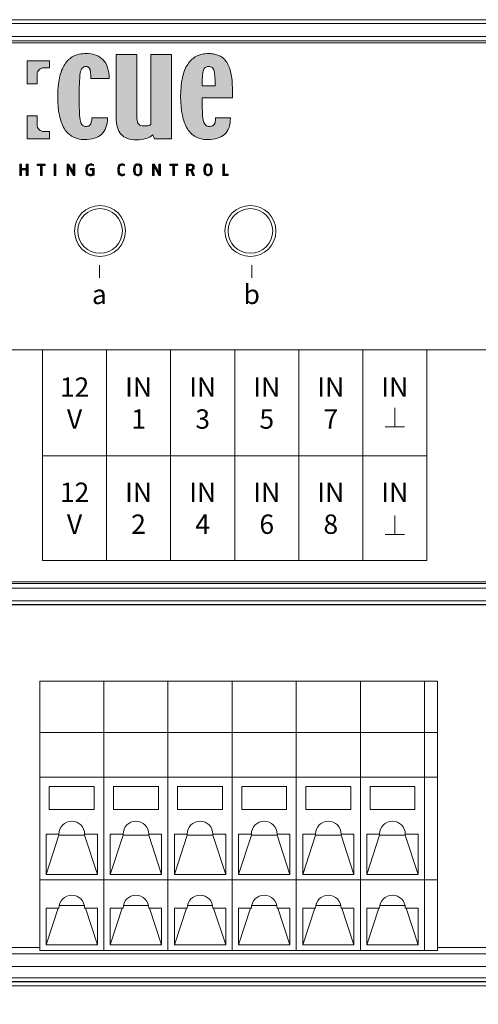
# Model space of a CAD drawing. Units: millimetres. Extents: x -43 to 254, y 44 to 253.
# Drawn here: x 57 to 92, y 91 to 168 of the extents above; entities that cross this region are included whole.
import ezdxf

# ---------------------------------------------------------------- set-up
doc = ezdxf.new("R2010")
doc.units = ezdxf.units.MM
doc.header["$LTSCALE"] = 25.4
doc.header["$PDMODE"] = 1
doc.header["$PDSIZE"] = -2
doc.layers.add('Bemaßung', color=1, linetype='Continuous', lineweight=5, true_color=0xff0000)
doc.layers.add('Keine', color=7, linetype='Continuous', lineweight=5)
doc.styles.add('Arial', font='arial.ttf')
doc.styles.add('HelveticaNeue LT 45 Light', font='HelveticaNeue LT 45 Light')
doc.dimstyles.new('Arch', dxfattribs={"dimtxt": 3.031684, "dimasz": 2.244824, "dimexe": 3.175, "dimexo": 1.5875, "dimgap": 1.5875, "dimtad": 1, "dimdec": 1, "dimtxsty": 'Arial', "dimblk": 'VW_SLASH', "dimblk1": 'VW_SLASH', "dimblk2": 'VW_SLASH', "dimcen": 0, "dimdle": 1.5875, "dimadec": 0, "dimazin": 0, "dimtfac": 0.8, "dimtdec": 1, "dimtix": 1, "dimtmove": 0, "dimatfit": 0, "dimldrblk": 'VW_FILLEDARROW', "dimfxl": 1, "dimfrac": 2, "dimtolj": 1, "dimarcsym": 0})

# ---------------------------------------------------------------- blocks, each defined once
blk = doc.blocks.new('VW_SLASH')
at = {"color": 0, "linetype": 'ByBlock', "lineweight": -2}
blk.add_line((0.707, 0), (-1, 0), dxfattribs=at)
at = {"color": 0, "linetype": 'Continuous', "lineweight": 20, "flags": 128}
blk.add_lwpolyline([(0.5, 0.5), (-0.5, -0.5)], dxfattribs=at)
blk = doc.blocks.new('*D2')
at = {"layer": 'Bemaßung', "color": 0, "lineweight": -2}
for p, q in [((-35.556, 90.634), (-35.556, 73.643)), ((141.444, 90.634), (141.444, 73.643)), ((139.199, 76.818), (-33.312, 76.818))]:
    blk.add_line(p, q, dxfattribs=at)
at = {"layer": 'Defpoints', "color": 0}
for p in [(-35.556, 92.222), (141.444, 92.222), (-35.556, 76.818)]:
    blk.add_point(p, dxfattribs=at)
at = {"layer": 'Bemaßung', "color": 0, "lineweight": -2, "xscale": 2.24482421875, "yscale": 2.24482421875, "zscale": 2.24482421875, "rotation": 180}
blk.add_blockref('VW_SLASH', (-35.556, 76.818), dxfattribs=at)
at = {"layer": 'Bemaßung', "color": 0, "lineweight": -2, "xscale": 2.24482421875, "yscale": 2.24482421875, "zscale": 2.24482421875}
blk.add_blockref('VW_SLASH', (141.444, 76.818), dxfattribs=at)
at = {"layer": 'Bemaßung', "color": 0, "insert": (52.944, 79.928), "char_height": 3.0317, "attachment_point": 5, "style": 'Arial'}
blk.add_mtext('\\A1;177', dxfattribs=at)
blk = doc.blocks.new('VW_FILLEDARROW')
at = {"linetype": 'Continuous', "lineweight": 0}
blk.add_hatch(color=0, dxfattribs=at).paths.add_polyline_path([(-1.414, 0.379), (0, 0), (-1.414, -0.379)])
at = {"color": 0, "linetype": 'Continuous', "lineweight": 5, "flags": 128}
blk.add_lwpolyline([(-1.414, 0.379), (0, 0), (-1.414, -0.379)], close=True, dxfattribs=at)

msp = doc.modelspace()

# ---------------------------------------------------------------- hatches: boundary and pattern name
at = {"layer": 'Keine', "linetype": 'Continuous', "lineweight": 0}
for points in [[(57.98, 162.515), (57.216, 162.515), (57.216, 164.299), (58.954, 164.299), (58.954, 163.762), (58.908, 163.762), (58.499, 163.762), (58.39, 163.753), (58.299, 163.716), (58.208, 163.671), (58.135, 163.607), (58.071, 163.534), (58.017, 163.444), (57.99, 163.343), (57.98, 163.234)], [(63.594, 162.916), (62.166, 162.916), (62.166, 163.189), (62.148, 163.407), (62.12, 163.57), (62.102, 163.634), (62.075, 163.68), (62.057, 163.725), (62.029, 163.762), (61.992, 163.789), (61.956, 163.816), (61.92, 163.835), (61.884, 163.853), (61.829, 163.862), (61.783, 163.862), (61.702, 163.853), (61.62, 163.835), (61.556, 163.789), (61.502, 163.735), (61.447, 163.661), (61.401, 163.58), (61.365, 163.471), (61.338, 163.352), (61.32, 163.216), (61.301, 163.052), (61.274, 162.652), (61.265, 162.143), (61.256, 161.533), (61.265, 160.842), (61.283, 160.286), (61.292, 160.059), (61.31, 159.877), (61.338, 159.713), (61.356, 159.595), (61.383, 159.504), (61.419, 159.422), (61.465, 159.349), (61.519, 159.294), (61.584, 159.249), (61.647, 159.213), (61.72, 159.194), (61.802, 159.194), (61.902, 159.203), (61.992, 159.222), (62.057, 159.267), (62.12, 159.322), (62.148, 159.358), (62.166, 159.404), (62.202, 159.522), (62.239, 159.677), (62.257, 159.867), (63.458, 159.867), (63.458, 159.658), (63.43, 159.458), (63.394, 159.276), (63.348, 159.113), (63.284, 158.957), (63.212, 158.821), (63.112, 158.694), (63.012, 158.585), (62.893, 158.485), (62.757, 158.403), (62.612, 158.33), (62.448, 158.275), (62.266, 158.23), (62.084, 158.203), (61.875, 158.175), (61.656, 158.175), (61.529, 158.175), (61.411, 158.184), (61.292, 158.203), (61.174, 158.221), (61.064, 158.257), (60.965, 158.293), (60.855, 158.33), (60.764, 158.385), (60.664, 158.439), (60.573, 158.503), (60.491, 158.566), (60.4, 158.648), (60.328, 158.73), (60.246, 158.821), (60.173, 158.912), (60.11, 159.012), (60.046, 159.122), (59.982, 159.24), (59.927, 159.358), (59.882, 159.486), (59.827, 159.622), (59.791, 159.768), (59.746, 159.913), (59.718, 160.068), (59.654, 160.395), (59.618, 160.751), (59.591, 161.123), (59.582, 161.533), (59.591, 161.933), (59.618, 162.306), (59.664, 162.661), (59.718, 162.979), (59.755, 163.134), (59.8, 163.28), (59.845, 163.425), (59.891, 163.562), (59.945, 163.689), (60, 163.807), (60.064, 163.916), (60.128, 164.026), (60.2, 164.135), (60.273, 164.226), (60.355, 164.317), (60.437, 164.399), (60.528, 164.471), (60.619, 164.544), (60.719, 164.608), (60.819, 164.662), (60.919, 164.717), (61.028, 164.754), (61.147, 164.79), (61.265, 164.826), (61.383, 164.844), (61.511, 164.862), (61.647, 164.872), (61.774, 164.872), (61.992, 164.872), (62.194, 164.844), (62.375, 164.808), (62.557, 164.754), (62.712, 164.69), (62.866, 164.599), (63.003, 164.499), (63.121, 164.389), (63.23, 164.262), (63.33, 164.117), (63.412, 163.953), (63.476, 163.78), (63.53, 163.589), (63.567, 163.38), (63.584, 163.152)], [(68.453, 158.23), (67.124, 158.23), (67.006, 158.539), (66.907, 158.457), (66.779, 158.375), (66.633, 158.312), (66.461, 158.257), (66.279, 158.211), (66.096, 158.175), (65.905, 158.157), (65.723, 158.148), (65.523, 158.157), (65.34, 158.175), (65.169, 158.211), (65.014, 158.257), (64.868, 158.321), (64.741, 158.385), (64.623, 158.475), (64.521, 158.576), (64.431, 158.685), (64.359, 158.812), (64.285, 158.958), (64.24, 159.112), (64.195, 159.285), (64.167, 159.477), (64.149, 159.677), (64.14, 159.895), (64.14, 164.799), (65.76, 164.799), (65.76, 159.813), (65.769, 159.677), (65.796, 159.549), (65.815, 159.494), (65.842, 159.449), (65.869, 159.404), (65.897, 159.367), (65.933, 159.34), (65.978, 159.303), (66.023, 159.285), (66.068, 159.267), (66.179, 159.24), (66.297, 159.23), (66.442, 159.23), (66.579, 159.249), (66.716, 159.276), (66.834, 159.331), (66.834, 164.799), (68.453, 164.799)], [(58.954, 158.23), (57.216, 158.23), (57.216, 160.022), (57.98, 160.022), (57.98, 159.313), (57.99, 159.212), (58.017, 159.113), (58.071, 159.021), (58.135, 158.949), (58.208, 158.885), (58.299, 158.839), (58.39, 158.803), (58.499, 158.794), (58.908, 158.794), (58.954, 158.794)], [(57.135, 155.364), (57.135, 155.801), (56.761, 155.801), (56.761, 155.364), (56.634, 155.364), (56.634, 156.264), (56.761, 156.264), (56.761, 155.91), (57.135, 155.91), (57.135, 156.264), (57.27, 156.264), (57.27, 155.364)], [(58.608, 156.155), (58.372, 156.155), (58.372, 155.364), (58.235, 155.364), (58.235, 156.155), (57.989, 156.155), (57.989, 156.265), (58.617, 156.265)], [(59.3, 156.264), (59.3, 155.364), (59.436, 155.364), (59.436, 156.264)], [(60.81, 155.364), (60.537, 155.855), (60.455, 156.028), (60.41, 156.11), (60.428, 156.019), (60.428, 155.927), (60.437, 155.828), (60.437, 155.364), (60.31, 155.364), (60.31, 156.264), (60.437, 156.264), (60.701, 155.801), (60.746, 155.7), (60.783, 155.61), (60.819, 155.528), (60.81, 155.628), (60.801, 155.819), (60.801, 156.264), (60.928, 156.264), (60.928, 155.364)], [(62.12, 155.346), (62.065, 155.355), (62.002, 155.364), (61.938, 155.391), (61.884, 155.427), (61.838, 155.482), (61.802, 155.564), (61.774, 155.664), (61.765, 155.8), (61.765, 155.873), (61.774, 155.946), (61.783, 156.001), (61.802, 156.055), (61.829, 156.101), (61.856, 156.137), (61.884, 156.173), (61.911, 156.201), (61.974, 156.237), (62.047, 156.265), (62.111, 156.274), (62.166, 156.283), (62.256, 156.274), (62.33, 156.256), (62.384, 156.228), (62.384, 156.119), (62.32, 156.146), (62.248, 156.164), (62.166, 156.173), (62.12, 156.164), (62.075, 156.155), (62.029, 156.137), (61.984, 156.101), (61.947, 156.055), (61.92, 155.991), (61.902, 155.91), (61.892, 155.8), (61.892, 155.71), (61.911, 155.628), (61.938, 155.573), (61.966, 155.528), (62.002, 155.491), (62.038, 155.473), (62.084, 155.464), (62.12, 155.455), (62.194, 155.464), (62.248, 155.464), (62.293, 155.482), (62.293, 155.8), (62.111, 155.8), (62.111, 155.91), (62.42, 155.91), (62.42, 155.391), (62.32, 155.373), (62.229, 155.355)], [(64.585, 155.346), (64.531, 155.355), (64.477, 155.364), (64.422, 155.382), (64.368, 155.418), (64.322, 155.473), (64.285, 155.555), (64.267, 155.664), (64.258, 155.8), (64.267, 155.946), (64.277, 156.001), (64.295, 156.055), (64.313, 156.101), (64.331, 156.137), (64.385, 156.201), (64.44, 156.246), (64.495, 156.265), (64.549, 156.274), (64.604, 156.283), (64.677, 156.274), (64.741, 156.256), (64.785, 156.237), (64.785, 156.128), (64.731, 156.146), (64.668, 156.164), (64.604, 156.173), (64.568, 156.173), (64.531, 156.164), (64.495, 156.146), (64.459, 156.11), (64.431, 156.064), (64.404, 156.001), (64.395, 155.91), (64.385, 155.8), (64.395, 155.701), (64.404, 155.619), (64.422, 155.564), (64.45, 155.518), (64.477, 155.491), (64.513, 155.473), (64.549, 155.464), (64.585, 155.455), (64.658, 155.464), (64.723, 155.482), (64.785, 155.51), (64.785, 155.4), (64.731, 155.373), (64.668, 155.355)], [(67.479, 155.364), (67.206, 155.855), (67.124, 156.028), (67.088, 156.11), (67.097, 156.019), (67.106, 155.927), (67.106, 155.828), (67.106, 155.364), (66.98, 155.364), (66.98, 156.264), (67.106, 156.264), (67.37, 155.801), (67.416, 155.7), (67.452, 155.61), (67.489, 155.528), (67.479, 155.628), (67.47, 155.819), (67.47, 156.264), (67.598, 156.264), (67.598, 155.364)], [(68.935, 156.155), (68.699, 156.155), (68.699, 155.364), (68.571, 155.364), (68.571, 156.155), (68.316, 156.155), (68.316, 156.265), (68.953, 156.265)], [(72.866, 155.364), (72.456, 155.364), (72.456, 156.264), (72.583, 156.264), (72.583, 155.473), (72.884, 155.473)]]:
    msp.add_hatch(color=7, dxfattribs=at).paths.add_polyline_path(points)
h = msp.add_hatch(color=7, dxfattribs=at)
h.paths.add_polyline_path([(73.202, 161.423), (73.202, 162.169), (73.193, 162.497), (73.175, 162.806), (73.139, 163.088), (73.092, 163.353), (73.029, 163.598), (72.947, 163.816), (72.856, 164.017), (72.811, 164.108), (72.756, 164.199), (72.701, 164.281), (72.639, 164.353), (72.574, 164.426), (72.502, 164.49), (72.429, 164.553), (72.347, 164.608), (72.264, 164.662), (72.183, 164.708), (72.001, 164.78), (71.901, 164.808), (71.801, 164.835), (71.701, 164.854), (71.591, 164.862), (71.483, 164.872), (71.227, 164.872), (71.091, 164.862), (70.963, 164.844), (70.846, 164.826), (70.728, 164.79), (70.618, 164.753), (70.509, 164.717), (70.4, 164.662), (70.299, 164.608), (70.2, 164.544), (70.108, 164.472), (70.018, 164.399), (69.936, 164.317), (69.863, 164.226), (69.781, 164.135), (69.717, 164.026), (69.645, 163.917), (69.581, 163.807), (69.526, 163.689), (69.472, 163.562), (69.426, 163.425), (69.382, 163.28), (69.335, 163.134), (69.299, 162.98), (69.244, 162.661), (69.199, 162.306), (69.172, 161.933), (69.163, 161.533), (69.172, 161.123), (69.199, 160.751), (69.244, 160.395), (69.299, 160.068), (69.335, 159.913), (69.372, 159.768), (69.417, 159.622), (69.463, 159.486), (69.517, 159.358), (69.572, 159.24), (69.626, 159.122), (69.69, 159.012), (69.762, 158.912), (69.835, 158.822), (69.908, 158.73), (69.99, 158.649), (70.072, 158.566), (70.154, 158.503), (70.245, 158.439), (70.345, 158.384), (70.446, 158.329), (70.545, 158.293), (70.654, 158.257), (70.764, 158.221), (70.873, 158.203), (70.991, 158.184), (71.119, 158.175), (71.465, 158.175), (71.674, 158.203), (71.865, 158.23), (72.048, 158.275), (72.202, 158.329), (72.356, 158.403), (72.483, 158.485), (72.602, 158.585), (72.711, 158.693), (72.793, 158.822), (72.875, 158.957), (72.938, 159.113), (72.984, 159.276), (73.02, 159.458), (73.038, 159.649), (73.048, 159.858), (71.892, 159.858), (71.883, 159.686), (71.856, 159.549), (71.846, 159.486), (71.819, 159.43), (71.801, 159.376), (71.774, 159.34), (71.738, 159.303), (71.71, 159.276), (71.664, 159.249), (71.628, 159.23), (71.583, 159.213), (71.528, 159.203), (71.418, 159.194), (71.338, 159.194), (71.255, 159.213), (71.182, 159.249), (71.128, 159.294), (71.073, 159.349), (71.018, 159.413), (70.982, 159.494), (70.955, 159.586), (70.928, 159.704), (70.9, 159.85), (70.882, 160.031), (70.864, 160.241), (70.846, 160.768), (70.837, 161.423)])
h.paths.add_polyline_path([(70.846, 162.37), (70.855, 162.797), (70.873, 163.134), (70.9, 163.398), (70.918, 163.498), (70.937, 163.58), (70.963, 163.644), (71, 163.698), (71.046, 163.753), (71.091, 163.789), (71.146, 163.825), (71.209, 163.843), (71.273, 163.862), (71.355, 163.862), (71.428, 163.853), (71.501, 163.843), (71.565, 163.816), (71.619, 163.78), (71.674, 163.735), (71.71, 163.68), (71.746, 163.616), (71.774, 163.544), (71.792, 163.453), (71.81, 163.353), (71.838, 163.088), (71.856, 162.77), (71.865, 162.37)])
h = msp.add_hatch(color=7, dxfattribs=at)
h.paths.add_polyline_path([(65.823, 155.346), (65.869, 155.355), (65.922, 155.364), (65.978, 155.382), (66.033, 155.418), (66.079, 155.473), (66.097, 155.518), (66.114, 155.555), (66.133, 155.61), (66.141, 155.673), (66.151, 155.819), (66.141, 155.955), (66.133, 156.019), (66.114, 156.073), (66.105, 156.119), (66.079, 156.155), (66.033, 156.21), (65.978, 156.246), (65.922, 156.265), (65.869, 156.283), (65.778, 156.283), (65.723, 156.274), (65.668, 156.246), (65.614, 156.21), (65.568, 156.155), (65.55, 156.119), (65.532, 156.073), (65.514, 156.019), (65.505, 155.964), (65.496, 155.892), (65.496, 155.819), (65.505, 155.673), (65.514, 155.61), (65.532, 155.555), (65.55, 155.51), (65.568, 155.473), (65.614, 155.418), (65.668, 155.382), (65.723, 155.364), (65.778, 155.355)])
h.paths.add_polyline_path([(65.86, 156.183), (65.896, 156.164), (65.933, 156.146), (65.96, 156.11), (65.987, 156.064), (66.005, 156.001), (66.023, 155.919), (66.023, 155.71), (66.005, 155.628), (65.987, 155.564), (65.96, 155.51), (65.922, 155.482), (65.887, 155.455), (65.86, 155.446), (65.786, 155.446), (65.751, 155.455), (65.723, 155.482), (65.686, 155.51), (65.659, 155.555), (65.641, 155.619), (65.632, 155.71), (65.623, 155.819), (65.632, 155.919), (65.641, 156.001), (65.659, 156.064), (65.686, 156.119), (65.714, 156.146), (65.751, 156.173), (65.786, 156.183)])
h = msp.add_hatch(color=7, dxfattribs=at)
h.paths.add_polyline_path([(70.082, 155.364), (70.236, 155.364), (70.163, 155.573), (70.145, 155.628), (70.118, 155.682), (70.082, 155.737), (70.063, 155.755), (70.045, 155.773), (70.118, 155.81), (70.145, 155.828), (70.172, 155.855), (70.19, 155.892), (70.209, 155.927), (70.217, 155.973), (70.227, 156.028), (70.217, 156.092), (70.209, 156.137), (70.182, 156.183), (70.145, 156.219), (70.091, 156.237), (70.036, 156.256), (69.972, 156.264), (69.626, 156.264), (69.626, 155.364), (69.762, 155.364), (69.762, 155.728), (69.927, 155.746), (69.963, 155.71), (69.99, 155.664), (70.018, 155.6), (70.036, 155.528)])
h.paths.add_polyline_path([(69.972, 156.155), (70.009, 156.147), (70.036, 156.137), (70.063, 156.119), (70.082, 156.092), (70.091, 156.065), (70.099, 156.019), (70.091, 155.955), (70.063, 155.91), (70.027, 155.873), (69.982, 155.855), (69.927, 155.846), (69.872, 155.837), (69.762, 155.828), (69.762, 156.155)])
h = msp.add_hatch(color=7, dxfattribs=at)
h.paths.add_polyline_path([(71.301, 155.346), (71.346, 155.355), (71.401, 155.364), (71.455, 155.382), (71.511, 155.418), (71.556, 155.473), (71.574, 155.518), (71.592, 155.555), (71.61, 155.61), (71.618, 155.673), (71.628, 155.819), (71.618, 155.955), (71.61, 156.019), (71.592, 156.073), (71.574, 156.119), (71.556, 156.155), (71.511, 156.21), (71.455, 156.246), (71.401, 156.265), (71.346, 156.283), (71.255, 156.283), (71.201, 156.274), (71.146, 156.246), (71.091, 156.21), (71.046, 156.155), (71.027, 156.119), (71.009, 156.073), (70.991, 156.019), (70.982, 155.964), (70.973, 155.892), (70.973, 155.819), (70.982, 155.673), (70.991, 155.61), (71.009, 155.555), (71.027, 155.51), (71.046, 155.473), (71.091, 155.418), (71.146, 155.382), (71.201, 155.364), (71.255, 155.355)])
h.paths.add_polyline_path([(71.338, 156.183), (71.374, 156.164), (71.41, 156.146), (71.437, 156.11), (71.465, 156.064), (71.483, 156.001), (71.501, 155.919), (71.501, 155.819), (71.491, 155.71), (71.483, 155.628), (71.465, 155.564), (71.437, 155.51), (71.401, 155.482), (71.364, 155.455), (71.338, 155.446), (71.264, 155.446), (71.228, 155.455), (71.201, 155.482), (71.164, 155.51), (71.137, 155.555), (71.119, 155.619), (71.101, 155.71), (71.101, 155.919), (71.119, 156.001), (71.137, 156.064), (71.164, 156.119), (71.191, 156.146), (71.228, 156.173), (71.264, 156.183)])

# ---------------------------------------------------------------- linework, layer by layer
at = {"layer": 'Keine', "color": 7, "linetype": 'Continuous', "lineweight": 5}
for p, q in [((-29.556, 167.512), (135.444, 167.512)), ((135.444, 167.511), (-29.556, 167.511)), ((135.444, 167.489), (-29.556, 167.489)), ((136.944, 167.212), (-31.056, 167.212)), ((135.444, 166.212), (-29.556, 166.212)), ((135.444, 165.859), (-29.556, 165.859)), ((-29.556, 165.712), (135.444, 165.712)), ((62.83, 148.382), (62.83, 147.382)), ((74.712, 148.382), (74.712, 147.382)), ((50.593, 141.777), (58.407, 141.776)), ((63.388, 141.776), (63.388, 125.367)), ((68.384, 141.776), (68.384, 125.367)), ((73.386, 125.367), (73.386, 141.776)), ((78.374, 125.367), (78.374, 141.776)), ((83.37, 141.776), (83.37, 125.367)), ((88.365, 141.776), (117.194, 141.782)), ((85.871, 137.256), (85.871, 135.791)), ((85.115, 135.791), (86.625, 135.791)), ((58.407, 133.527), (88.365, 133.527)), ((85.871, 128.86), (85.87, 127.394)), ((85.115, 127.394), (86.625, 127.394)), ((135.444, 123.712), (-29.556, 123.712)), ((135.444, 123.566), (-29.556, 123.566)), ((135.444, 123.212), (-29.556, 123.212)), ((135.444, 122.212), (-29.556, 122.212)), ((-29.556, 121.935), (135.444, 121.935)), ((135.444, 121.914), (-29.556, 121.914)), ((-29.556, 121.912), (135.444, 121.912)), ((58.18, 115.965), (58.18, 94.965)), ((89.18, 115.965), (58.18, 115.965)), ((63.18, 94.965), (63.18, 115.965)), ((68.18, 94.965), (68.18, 115.965)), ((73.18, 115.965), (73.18, 94.965)), ((78.18, 94.965), (78.18, 115.965)), ((83.18, 94.965), (83.18, 115.965)), ((88.18, 94.965), (88.18, 115.965)), ((89.18, 94.965), (89.18, 115.965)), ((58.18, 111.965), (89.18, 111.965)), ((89.18, 108.465), (58.18, 108.465)), ((58.93, 107.749), (62.43, 107.749)), ((58.93, 105.959), (58.93, 107.749)), ((62.43, 107.749), (62.43, 105.959)), ((63.93, 107.749), (67.43, 107.749)), ((63.93, 105.959), (63.93, 107.749)), ((67.43, 107.749), (67.43, 105.959)), ((68.93, 107.749), (72.43, 107.749)), ((68.93, 105.959), (68.93, 107.749)), ((72.43, 107.749), (72.43, 105.959)), ((73.93, 105.959), (73.93, 107.749)), ((73.93, 107.749), (77.43, 107.749)), ((77.43, 107.749), (77.43, 105.959)), ((78.93, 107.749), (82.43, 107.749)), ((78.93, 105.959), (78.93, 107.749)), ((82.43, 107.749), (82.43, 105.959)), ((83.93, 107.749), (87.43, 107.749)), ((83.93, 105.959), (83.93, 107.749)), ((87.43, 107.749), (87.43, 105.959)), ((58.93, 105.959), (62.43, 105.959)), ((63.93, 105.959), (67.43, 105.959)), ((68.93, 105.959), (72.43, 105.959)), ((73.93, 105.959), (77.43, 105.959)), ((78.93, 105.959), (82.43, 105.959)), ((83.93, 105.959), (87.43, 105.959)), ((58.68, 104.045), (59.68, 104.045)), ((58.68, 104.045), (58.68, 100.895)), ((58.68, 100.895), (59.68, 103.957)), ((59.68, 104.045), (59.68, 103.957)), ((59.68, 103.961), (59.68, 103.957)), ((59.68, 103.961), (61.68, 103.961)), ((59.68, 103.957), (61.68, 103.957)), ((61.68, 104.045), (62.68, 104.045)), ((61.68, 104.045), (61.68, 103.957)), ((61.68, 103.961), (61.68, 103.957)), ((61.68, 103.957), (62.68, 100.895)), ((62.68, 100.895), (62.68, 104.045)), ((63.68, 104.045), (64.68, 104.045)), ((63.68, 104.045), (63.68, 100.895)), ((63.68, 100.895), (64.68, 103.957)), ((64.68, 104.045), (64.68, 103.957)), ((64.68, 103.961), (64.68, 103.957)), ((64.68, 103.961), (66.68, 103.961)), ((64.68, 103.957), (66.68, 103.957)), ((66.68, 104.045), (67.68, 104.045)), ((66.68, 104.045), (66.68, 103.957)), ((66.68, 103.961), (66.68, 103.957)), ((66.68, 103.957), (67.68, 100.895)), ((67.68, 100.895), (67.68, 104.045)), ((68.68, 104.045), (69.68, 104.045)), ((68.68, 104.045), (68.68, 100.895)), ((68.68, 100.895), (69.68, 103.957)), ((69.68, 104.045), (69.68, 103.957)), ((69.68, 103.961), (69.68, 103.957)), ((69.68, 103.961), (71.68, 103.961)), ((69.68, 103.957), (71.68, 103.957)), ((71.68, 104.045), (72.68, 104.045)), ((71.68, 104.045), (71.68, 103.957)), ((71.68, 103.961), (71.68, 103.957)), ((71.68, 103.957), (72.68, 100.895)), ((72.68, 100.895), (72.68, 104.045)), ((73.68, 104.045), (74.68, 104.045)), ((73.68, 104.045), (73.68, 100.895)), ((73.68, 100.895), (74.68, 103.957)), ((74.68, 104.045), (74.68, 103.957)), ((74.68, 103.961), (74.68, 103.957)), ((74.68, 103.961), (76.68, 103.961)), ((74.68, 103.957), (76.68, 103.957)), ((76.68, 104.045), (77.68, 104.045)), ((76.68, 104.045), (76.68, 103.957)), ((76.68, 103.961), (76.68, 103.957)), ((77.68, 100.895), (76.68, 103.957)), ((77.68, 100.895), (77.68, 104.045)), ((78.68, 104.045), (79.68, 104.045)), ((78.68, 104.045), (78.68, 100.895)), ((78.68, 100.895), (79.68, 103.957)), ((79.68, 104.045), (79.68, 103.957)), ((79.68, 103.961), (79.68, 103.957)), ((79.68, 103.961), (81.68, 103.961)), ((79.68, 103.957), (81.68, 103.957)), ((81.68, 104.045), (82.68, 104.045)), ((81.68, 104.045), (81.68, 103.957)), ((81.68, 103.961), (81.68, 103.957)), ((81.68, 103.957), (82.68, 100.895)), ((82.68, 100.895), (82.68, 104.045)), ((83.68, 104.045), (84.68, 104.045)), ((83.68, 104.045), (83.68, 100.895)), ((83.68, 100.895), (84.68, 103.957)), ((84.68, 104.045), (84.68, 103.957)), ((84.68, 103.961), (84.68, 103.957)), ((84.68, 103.961), (86.68, 103.961)), ((84.68, 103.957), (86.68, 103.957)), ((86.68, 104.045), (87.68, 104.045)), ((86.68, 104.045), (86.68, 103.957)), ((86.68, 103.961), (86.68, 103.957)), ((86.68, 103.957), (87.68, 100.895)), ((87.68, 100.895), (87.68, 104.045)), ((58.68, 100.895), (62.68, 100.895)), ((63.68, 100.895), (67.68, 100.895)), ((68.68, 100.895), (72.68, 100.895)), ((73.68, 100.895), (77.68, 100.895)), ((78.68, 100.895), (82.68, 100.895)), ((83.68, 100.895), (87.68, 100.895)), ((58.18, 100.465), (89.18, 100.465)), ((59.62, 98.277), (58.68, 95.397)), ((58.68, 98.277), (59.68, 98.277)), ((58.68, 95.397), (58.68, 98.277)), ((61.663, 98.461), (59.697, 98.461)), ((61.68, 98.277), (62.68, 98.277)), ((61.74, 98.277), (62.68, 95.397)), ((62.68, 98.277), (62.68, 95.397)), ((64.62, 98.277), (63.68, 95.397)), ((63.68, 98.277), (64.68, 98.277)), ((63.68, 95.397), (63.68, 98.277)), ((66.663, 98.461), (64.697, 98.461)), ((66.68, 98.277), (67.68, 98.277)), ((66.74, 98.277), (67.68, 95.397)), ((67.68, 98.277), (67.68, 95.397)), ((69.62, 98.277), (68.68, 95.397)), ((68.68, 98.277), (69.68, 98.277)), ((68.68, 95.397), (68.68, 98.277)), ((71.663, 98.461), (69.697, 98.461)), ((71.68, 98.277), (72.68, 98.277)), ((71.74, 98.277), (72.68, 95.397)), ((72.68, 98.277), (72.68, 95.397)), ((74.62, 98.277), (73.68, 95.397)), ((73.68, 98.277), (74.68, 98.277)), ((73.68, 95.397), (73.68, 98.277)), ((76.663, 98.461), (74.697, 98.461)), ((76.68, 98.277), (77.68, 98.277)), ((76.74, 98.277), (77.68, 95.397)), ((77.68, 98.277), (77.68, 95.397)), ((79.62, 98.277), (78.68, 95.397)), ((78.68, 98.277), (79.68, 98.277)), ((78.68, 95.397), (78.68, 98.277)), ((81.663, 98.461), (79.697, 98.461)), ((81.68, 98.277), (82.68, 98.277)), ((81.74, 98.277), (82.68, 95.397)), ((82.68, 98.277), (82.68, 95.397)), ((84.62, 98.277), (83.68, 95.397)), ((83.68, 98.277), (84.68, 98.277)), ((83.68, 95.397), (83.68, 98.277)), ((86.663, 98.461), (84.697, 98.461)), ((86.68, 98.277), (87.68, 98.277)), ((86.74, 98.277), (87.68, 95.397)), ((87.68, 98.277), (87.68, 95.397)), ((58.18, 95.212), (14.269, 95.212)), ((62.68, 95.397), (58.68, 95.397)), ((67.68, 95.397), (63.68, 95.397)), ((72.68, 95.397), (68.68, 95.397)), ((77.68, 95.397), (73.68, 95.397)), ((82.68, 95.397), (78.68, 95.397)), ((87.68, 95.397), (83.68, 95.397)), ((117.053, 95.212), (89.18, 95.212)), ((135.444, 94.712), (-29.556, 94.712)), ((58.18, 94.965), (89.18, 94.965)), ((136.944, 93.712), (-31.056, 93.712)), ((135.444, 92.825), (-29.556, 92.825)), ((135.444, 92.559), (-29.556, 92.559)), ((135.444, 92.512), (-29.556, 92.512)), ((-29.556, 92.212), (135.444, 92.212))]:
    msp.add_line(p, q, dxfattribs=at)
at = {"layer": 'Keine', "color": 7, "linetype": 'Continuous', "lineweight": 5, "flags": 128}
for points in [[(57.98, 162.515), (57.216, 162.515), (57.216, 164.299), (58.954, 164.299), (58.954, 163.762), (58.908, 163.762), (58.499, 163.762), (58.39, 163.753), (58.299, 163.716), (58.208, 163.671), (58.135, 163.607), (58.071, 163.534), (58.017, 163.444), (57.99, 163.343), (57.98, 163.234), (57.98, 162.515)], [(63.594, 162.916), (62.166, 162.916), (62.166, 163.189), (62.148, 163.407), (62.12, 163.57), (62.102, 163.634), (62.075, 163.68), (62.057, 163.725), (62.029, 163.762), (61.992, 163.789), (61.956, 163.816), (61.92, 163.835), (61.884, 163.853), (61.829, 163.862), (61.783, 163.862), (61.702, 163.853), (61.62, 163.835), (61.556, 163.789), (61.502, 163.735), (61.447, 163.661), (61.401, 163.58), (61.365, 163.471), (61.338, 163.352), (61.32, 163.216), (61.301, 163.052), (61.274, 162.652), (61.265, 162.143), (61.256, 161.533), (61.265, 160.842), (61.283, 160.286), (61.292, 160.059), (61.31, 159.877), (61.338, 159.713), (61.356, 159.595), (61.383, 159.504), (61.419, 159.422), (61.465, 159.349), (61.519, 159.294), (61.584, 159.249), (61.647, 159.213), (61.72, 159.194), (61.802, 159.194), (61.902, 159.203), (61.992, 159.222), (62.057, 159.267), (62.12, 159.322), (62.148, 159.358), (62.166, 159.404), (62.202, 159.522), (62.239, 159.677), (62.257, 159.867), (63.458, 159.867), (63.458, 159.658), (63.43, 159.458), (63.394, 159.276), (63.348, 159.113), (63.284, 158.957), (63.212, 158.821), (63.112, 158.694), (63.012, 158.585), (62.893, 158.485), (62.757, 158.403), (62.612, 158.33), (62.448, 158.275), (62.266, 158.23), (62.084, 158.203), (61.875, 158.175), (61.656, 158.175), (61.529, 158.175), (61.411, 158.184), (61.292, 158.203), (61.174, 158.221), (61.064, 158.257), (60.965, 158.293), (60.855, 158.33), (60.764, 158.385), (60.664, 158.439), (60.573, 158.503), (60.491, 158.566), (60.4, 158.648), (60.328, 158.73), (60.246, 158.821), (60.173, 158.912), (60.11, 159.012), (60.046, 159.122), (59.982, 159.24), (59.927, 159.358), (59.882, 159.486), (59.827, 159.622), (59.791, 159.768), (59.746, 159.913), (59.718, 160.068), (59.654, 160.395), (59.618, 160.751), (59.591, 161.123), (59.582, 161.533), (59.591, 161.933), (59.618, 162.306), (59.664, 162.661), (59.718, 162.979), (59.755, 163.134), (59.8, 163.28), (59.845, 163.425), (59.891, 163.562), (59.945, 163.689), (60, 163.807), (60.064, 163.916), (60.128, 164.026), (60.2, 164.135), (60.273, 164.226), (60.355, 164.317), (60.437, 164.399), (60.528, 164.471), (60.619, 164.544), (60.719, 164.608), (60.819, 164.662), (60.919, 164.717), (61.028, 164.754), (61.147, 164.79), (61.265, 164.826), (61.383, 164.844), (61.511, 164.862), (61.647, 164.872), (61.774, 164.872), (61.992, 164.872), (62.194, 164.844), (62.375, 164.808), (62.557, 164.754), (62.712, 164.69), (62.866, 164.599), (63.003, 164.499), (63.121, 164.389), (63.23, 164.262), (63.33, 164.117), (63.412, 163.953), (63.476, 163.78), (63.53, 163.589), (63.567, 163.38), (63.584, 163.152), (63.594, 162.916)], [(68.453, 158.23), (67.124, 158.23), (67.006, 158.539), (66.907, 158.457), (66.779, 158.375), (66.633, 158.312), (66.461, 158.257), (66.279, 158.211), (66.096, 158.175), (65.905, 158.157), (65.723, 158.148), (65.523, 158.157), (65.34, 158.175), (65.169, 158.211), (65.014, 158.257), (64.868, 158.321), (64.741, 158.385), (64.623, 158.475), (64.521, 158.576), (64.431, 158.685), (64.359, 158.812), (64.285, 158.958), (64.24, 159.112), (64.195, 159.285), (64.167, 159.477), (64.149, 159.677), (64.14, 159.895), (64.14, 164.799), (65.76, 164.799), (65.76, 159.813), (65.769, 159.677), (65.796, 159.549), (65.815, 159.494), (65.842, 159.449), (65.869, 159.404), (65.897, 159.367), (65.933, 159.34), (65.978, 159.303), (66.023, 159.285), (66.068, 159.267), (66.179, 159.24), (66.297, 159.23), (66.442, 159.23), (66.579, 159.249), (66.716, 159.276), (66.834, 159.331), (66.834, 164.799), (68.453, 164.799), (68.453, 158.23)], [(58.954, 158.23), (57.216, 158.23), (57.216, 160.022), (57.98, 160.022), (57.98, 159.313), (57.99, 159.212), (58.017, 159.113), (58.071, 159.021), (58.135, 158.949), (58.208, 158.885), (58.299, 158.839), (58.39, 158.803), (58.499, 158.794), (58.908, 158.794), (58.954, 158.794), (58.954, 158.23)], [(57.135, 155.364), (57.135, 155.801), (56.761, 155.801), (56.761, 155.364), (56.634, 155.364), (56.634, 156.264), (56.761, 156.264), (56.761, 155.91), (57.135, 155.91), (57.135, 156.264), (57.27, 156.264), (57.27, 155.364), (57.135, 155.364)], [(58.608, 156.155), (58.372, 156.155), (58.372, 155.364), (58.235, 155.364), (58.235, 156.155), (57.989, 156.155), (57.989, 156.265), (58.617, 156.265), (58.608, 156.155)], [(59.3, 156.264), (59.3, 155.364), (59.436, 155.364), (59.436, 156.264), (59.3, 156.264)], [(60.81, 155.364), (60.537, 155.855), (60.455, 156.028), (60.41, 156.11), (60.428, 156.019), (60.428, 155.927), (60.437, 155.828), (60.437, 155.364), (60.31, 155.364), (60.31, 156.264), (60.437, 156.264), (60.701, 155.801), (60.746, 155.7), (60.783, 155.61), (60.819, 155.528), (60.81, 155.628), (60.801, 155.819), (60.801, 156.264), (60.928, 156.264), (60.928, 155.364), (60.81, 155.364)], [(62.12, 155.346), (62.065, 155.355), (62.002, 155.364), (61.938, 155.391), (61.884, 155.427), (61.838, 155.482), (61.802, 155.564), (61.774, 155.664), (61.765, 155.8), (61.765, 155.873), (61.774, 155.946), (61.783, 156.001), (61.802, 156.055), (61.829, 156.101), (61.856, 156.137), (61.884, 156.173), (61.911, 156.201), (61.974, 156.237), (62.047, 156.265), (62.111, 156.274), (62.166, 156.283), (62.256, 156.274), (62.33, 156.256), (62.384, 156.228), (62.384, 156.119), (62.32, 156.146), (62.248, 156.164), (62.166, 156.173), (62.12, 156.164), (62.075, 156.155), (62.029, 156.137), (61.984, 156.101), (61.947, 156.055), (61.92, 155.991), (61.902, 155.91), (61.892, 155.8), (61.892, 155.71), (61.911, 155.628), (61.938, 155.573), (61.966, 155.528), (62.002, 155.491), (62.038, 155.473), (62.084, 155.464), (62.12, 155.455), (62.194, 155.464), (62.248, 155.464), (62.293, 155.482), (62.293, 155.8), (62.111, 155.8), (62.111, 155.91), (62.42, 155.91), (62.42, 155.391), (62.32, 155.373), (62.229, 155.355), (62.12, 155.346)], [(64.585, 155.346), (64.531, 155.355), (64.477, 155.364), (64.422, 155.382), (64.368, 155.418), (64.322, 155.473), (64.285, 155.555), (64.267, 155.664), (64.258, 155.8), (64.267, 155.946), (64.277, 156.001), (64.295, 156.055), (64.313, 156.101), (64.331, 156.137), (64.385, 156.201), (64.44, 156.246), (64.495, 156.265), (64.549, 156.274), (64.604, 156.283), (64.677, 156.274), (64.741, 156.256), (64.785, 156.237), (64.785, 156.128), (64.731, 156.146), (64.668, 156.164), (64.604, 156.173), (64.568, 156.173), (64.531, 156.164), (64.495, 156.146), (64.459, 156.11), (64.431, 156.064), (64.404, 156.001), (64.395, 155.91), (64.385, 155.8), (64.395, 155.701), (64.404, 155.619), (64.422, 155.564), (64.45, 155.518), (64.477, 155.491), (64.513, 155.473), (64.549, 155.464), (64.585, 155.455), (64.658, 155.464), (64.723, 155.482), (64.785, 155.51), (64.785, 155.4), (64.731, 155.373), (64.668, 155.355), (64.585, 155.346)], [(67.479, 155.364), (67.206, 155.855), (67.124, 156.028), (67.088, 156.11), (67.097, 156.019), (67.106, 155.927), (67.106, 155.828), (67.106, 155.364), (66.98, 155.364), (66.98, 156.264), (67.106, 156.264), (67.37, 155.801), (67.416, 155.7), (67.452, 155.61), (67.489, 155.528), (67.479, 155.628), (67.47, 155.819), (67.47, 156.264), (67.598, 156.264), (67.598, 155.364), (67.479, 155.364)], [(68.935, 156.155), (68.699, 156.155), (68.699, 155.364), (68.571, 155.364), (68.571, 156.155), (68.316, 156.155), (68.316, 156.265), (68.953, 156.265), (68.935, 156.155)], [(72.866, 155.364), (72.456, 155.364), (72.456, 156.264), (72.583, 156.264), (72.583, 155.473), (72.884, 155.473), (72.866, 155.364)]]:
    msp.add_lwpolyline(points, dxfattribs=at)
for points in [[(73.202, 161.423), (73.202, 162.169), (73.193, 162.497), (73.175, 162.806), (73.139, 163.088), (73.092, 163.353), (73.029, 163.598), (72.947, 163.816), (72.856, 164.017), (72.811, 164.108), (72.756, 164.199), (72.701, 164.281), (72.639, 164.353), (72.574, 164.426), (72.502, 164.49), (72.429, 164.553), (72.347, 164.608), (72.264, 164.662), (72.183, 164.708), (72.001, 164.78), (71.901, 164.808), (71.801, 164.835), (71.701, 164.854), (71.591, 164.862), (71.483, 164.872), (71.227, 164.872), (71.091, 164.862), (70.963, 164.844), (70.846, 164.826), (70.728, 164.79), (70.618, 164.753), (70.509, 164.717), (70.4, 164.662), (70.299, 164.608), (70.2, 164.544), (70.108, 164.472), (70.018, 164.399), (69.936, 164.317), (69.863, 164.226), (69.781, 164.135), (69.717, 164.026), (69.645, 163.917), (69.581, 163.807), (69.526, 163.689), (69.472, 163.562), (69.426, 163.425), (69.382, 163.28), (69.335, 163.134), (69.299, 162.98), (69.244, 162.661), (69.199, 162.306), (69.172, 161.933), (69.163, 161.533), (69.172, 161.123), (69.199, 160.751), (69.244, 160.395), (69.299, 160.068), (69.335, 159.913), (69.372, 159.768), (69.417, 159.622), (69.463, 159.486), (69.517, 159.358), (69.572, 159.24), (69.626, 159.122), (69.69, 159.012), (69.762, 158.912), (69.835, 158.822), (69.908, 158.73), (69.99, 158.649), (70.072, 158.566), (70.154, 158.503), (70.245, 158.439), (70.345, 158.384), (70.446, 158.329), (70.545, 158.293), (70.654, 158.257), (70.764, 158.221), (70.873, 158.203), (70.991, 158.184), (71.119, 158.175), (71.465, 158.175), (71.674, 158.203), (71.865, 158.23), (72.048, 158.275), (72.202, 158.329), (72.356, 158.403), (72.483, 158.485), (72.602, 158.585), (72.711, 158.693), (72.793, 158.822), (72.875, 158.957), (72.938, 159.113), (72.984, 159.276), (73.02, 159.458), (73.038, 159.649), (73.048, 159.858), (71.892, 159.858), (71.883, 159.686), (71.856, 159.549), (71.846, 159.486), (71.819, 159.43), (71.801, 159.376), (71.774, 159.34), (71.738, 159.303), (71.71, 159.276), (71.664, 159.249), (71.628, 159.23), (71.583, 159.213), (71.528, 159.203), (71.418, 159.194), (71.338, 159.194), (71.255, 159.213), (71.182, 159.249), (71.128, 159.294), (71.073, 159.349), (71.018, 159.413), (70.982, 159.494), (70.955, 159.586), (70.928, 159.704), (70.9, 159.85), (70.882, 160.031), (70.864, 160.241), (70.846, 160.768), (70.837, 161.423)], [(70.846, 162.37), (70.855, 162.797), (70.873, 163.134), (70.9, 163.398), (70.918, 163.498), (70.937, 163.58), (70.963, 163.644), (71, 163.698), (71.046, 163.753), (71.091, 163.789), (71.146, 163.825), (71.209, 163.843), (71.273, 163.862), (71.355, 163.862), (71.428, 163.853), (71.501, 163.843), (71.565, 163.816), (71.619, 163.78), (71.674, 163.735), (71.71, 163.68), (71.746, 163.616), (71.774, 163.544), (71.792, 163.453), (71.81, 163.353), (71.838, 163.088), (71.856, 162.77), (71.865, 162.37)], [(65.823, 155.346), (65.869, 155.355), (65.922, 155.364), (65.978, 155.382), (66.033, 155.418), (66.079, 155.473), (66.097, 155.518), (66.114, 155.555), (66.133, 155.61), (66.141, 155.673), (66.151, 155.819), (66.141, 155.955), (66.133, 156.019), (66.114, 156.073), (66.105, 156.119), (66.079, 156.155), (66.033, 156.21), (65.978, 156.246), (65.922, 156.265), (65.869, 156.283), (65.778, 156.283), (65.723, 156.274), (65.668, 156.246), (65.614, 156.21), (65.568, 156.155), (65.55, 156.119), (65.532, 156.073), (65.514, 156.019), (65.505, 155.964), (65.496, 155.892), (65.496, 155.819), (65.505, 155.673), (65.514, 155.61), (65.532, 155.555), (65.55, 155.51), (65.568, 155.473), (65.614, 155.418), (65.668, 155.382), (65.723, 155.364), (65.778, 155.355)], [(65.86, 156.183), (65.896, 156.164), (65.933, 156.146), (65.96, 156.11), (65.987, 156.064), (66.005, 156.001), (66.023, 155.919), (66.023, 155.71), (66.005, 155.628), (65.987, 155.564), (65.96, 155.51), (65.922, 155.482), (65.887, 155.455), (65.86, 155.446), (65.786, 155.446), (65.751, 155.455), (65.723, 155.482), (65.686, 155.51), (65.659, 155.555), (65.641, 155.619), (65.632, 155.71), (65.623, 155.819), (65.632, 155.919), (65.641, 156.001), (65.659, 156.064), (65.686, 156.119), (65.714, 156.146), (65.751, 156.173), (65.786, 156.183)], [(70.082, 155.364), (70.236, 155.364), (70.163, 155.573), (70.145, 155.628), (70.118, 155.682), (70.082, 155.737), (70.063, 155.755), (70.045, 155.773), (70.118, 155.81), (70.145, 155.828), (70.172, 155.855), (70.19, 155.892), (70.209, 155.927), (70.217, 155.973), (70.227, 156.028), (70.217, 156.092), (70.209, 156.137), (70.182, 156.183), (70.145, 156.219), (70.091, 156.237), (70.036, 156.256), (69.972, 156.264), (69.626, 156.264), (69.626, 155.364), (69.762, 155.364), (69.762, 155.728), (69.927, 155.746), (69.963, 155.71), (69.99, 155.664), (70.018, 155.6), (70.036, 155.528)], [(69.972, 156.155), (70.009, 156.147), (70.036, 156.137), (70.063, 156.119), (70.082, 156.092), (70.091, 156.065), (70.099, 156.019), (70.091, 155.955), (70.063, 155.91), (70.027, 155.873), (69.982, 155.855), (69.927, 155.846), (69.872, 155.837), (69.762, 155.828), (69.762, 156.155)], [(71.301, 155.346), (71.346, 155.355), (71.401, 155.364), (71.455, 155.382), (71.511, 155.418), (71.556, 155.473), (71.574, 155.518), (71.592, 155.555), (71.61, 155.61), (71.618, 155.673), (71.628, 155.819), (71.618, 155.955), (71.61, 156.019), (71.592, 156.073), (71.574, 156.119), (71.556, 156.155), (71.511, 156.21), (71.455, 156.246), (71.401, 156.265), (71.346, 156.283), (71.255, 156.283), (71.201, 156.274), (71.146, 156.246), (71.091, 156.21), (71.046, 156.155), (71.027, 156.119), (71.009, 156.073), (70.991, 156.019), (70.982, 155.964), (70.973, 155.892), (70.973, 155.819), (70.982, 155.673), (70.991, 155.61), (71.009, 155.555), (71.027, 155.51), (71.046, 155.473), (71.091, 155.418), (71.146, 155.382), (71.201, 155.364), (71.255, 155.355)], [(71.338, 156.183), (71.374, 156.164), (71.41, 156.146), (71.437, 156.11), (71.465, 156.064), (71.483, 156.001), (71.501, 155.919), (71.501, 155.819), (71.491, 155.71), (71.483, 155.628), (71.465, 155.564), (71.437, 155.51), (71.401, 155.482), (71.364, 155.455), (71.338, 155.446), (71.264, 155.446), (71.228, 155.455), (71.201, 155.482), (71.164, 155.51), (71.137, 155.555), (71.119, 155.619), (71.101, 155.71), (71.101, 155.919), (71.119, 156.001), (71.137, 156.064), (71.164, 156.119), (71.191, 156.146), (71.228, 156.173), (71.264, 156.183)], [(58.407, 141.776), (88.365, 141.776), (88.365, 125.367), (58.407, 125.367)]]:
    msp.add_lwpolyline(points, close=True, dxfattribs=at)
at = {"layer": 'Keine', "color": 7, "linetype": 'Continuous', "lineweight": 5}
for centre, radius in [((62.882, 151.044), 1.988), ((62.882, 151.044), 1.741), ((74.602, 151.044), 1.988), ((74.602, 151.044), 1.741)]:
    msp.add_circle(centre, radius, dxfattribs=at)
for centre in [(60.68, 104.045), (65.68, 104.045), (70.68, 104.045), (75.68, 104.045), (80.68, 104.045), (85.68, 104.045), (60.68, 98.277), (65.68, 98.277), (70.68, 98.277), (75.68, 98.277), (80.68, 98.277), (85.68, 98.277)]:
    msp.add_arc(centre, 1, 0, 180, dxfattribs=at)

# ---------------------------------------------------------------- texts
at = {"layer": 'Keine', "color": 7, "attachment_point": 2, "line_spacing_factor": 0.987776, "style": 'HelveticaNeue LT 45 Light'}
for s, insert, char_height, width in [('b', (74.712, 146.86), 1.51, 8.32355), ('a', (62.83, 146.86), 1.51, 8.32355), ('12\\PV', (60.897, 139.629), 1.5103, 4.61923), ('IN\\P1', (65.886, 139.629), 1.5103, 4.61923), ('IN\\P3', (70.885, 139.629), 1.5103, 4.61923), ('IN\\P5', (75.88, 139.629), 1.5103, 4.61923), ('IN\\P7', (80.872, 139.629), 1.5103, 4.61923), ('IN', (85.861, 139.629), 1.5103, 4.61923), ('12\\PV', (60.897, 131.435), 1.5103, 4.61923), ('IN\\P2', (65.886, 131.435), 1.5103, 4.61923), ('IN\\P4', (70.885, 131.435), 1.5103, 4.61923), ('IN\\P6', (75.88, 131.435), 1.5103, 4.61923), ('IN\\P8', (80.872, 131.435), 1.5103, 4.61923), ('IN', (85.861, 131.435), 1.5103, 4.61923)]:
    msp.add_mtext(s, dxfattribs=dict(at, insert=insert, char_height=char_height, width=width))

# ---------------------------------------------------------------- dimensions: what is measured, and where the dimension line sits
at = {"layer": 'Bemaßung'}
dim = msp.add_linear_dim(base=(-35.556, 76.818), p1=(141.444, 92.222), p2=(-35.556, 92.222), dimstyle='Arch', override={"dimdec": 0, "dimpost": '<>', "dimtxsty": 'Arial', "dimtmove": 2}, dxfattribs=at)
dim.commit()
dim.dimension.update_dxf_attribs({"geometry": '*D2', "text_midpoint": (52.944, 79.928)})

doc.saveas('drawing.dxf')
